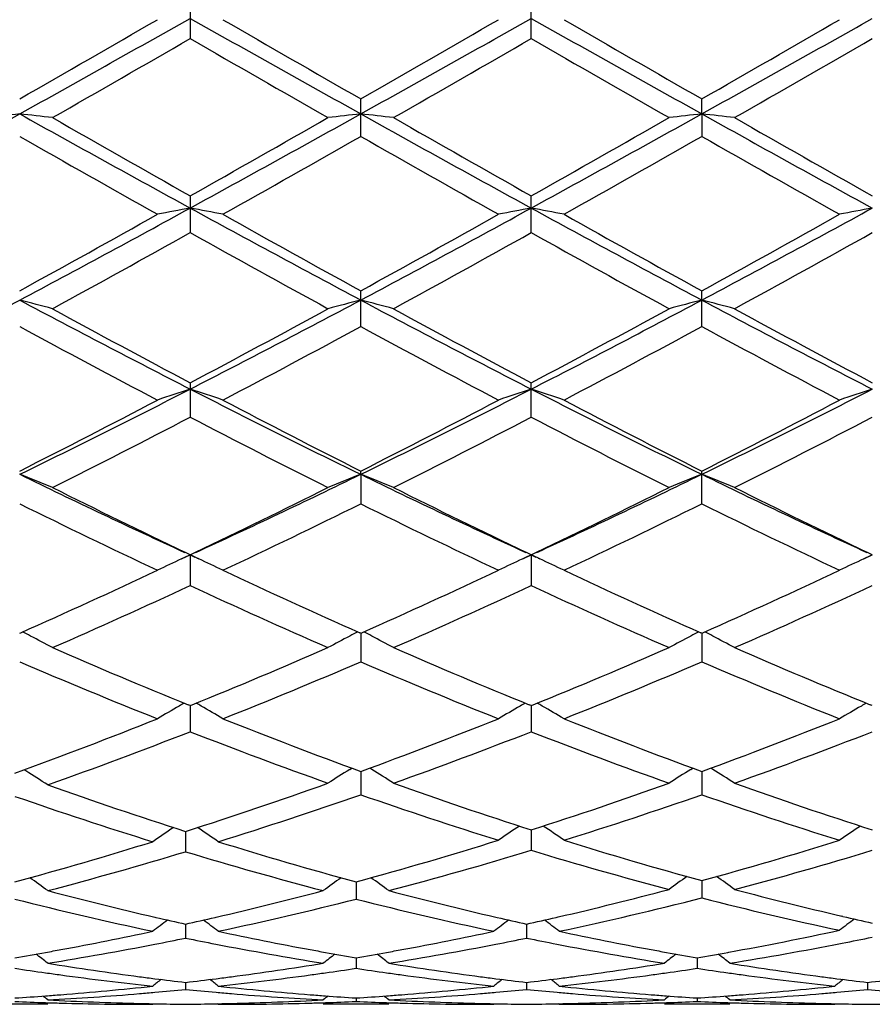
# Model space of a CAD drawing. Units: inches. Extents: x 0 to 11, y 0 to 8.5.
# Drawn here: x 3.5 to 3.6, y 5.1 to 5.2 of the extents above; entities that cross this region are included whole.
import ezdxf

# ---------------------------------------------------------------- set-up
doc = ezdxf.new("R2010")
doc.units = ezdxf.units.IN
doc.header["$LTSCALE"] = 0.605
doc.header["$MEASUREMENT"] = 0
doc.layers.get('0').update_dxf_attribs({"linetype": 'CONTINUOUS'})

msp = doc.modelspace()

# ---------------------------------------------------------------- linework, layer by layer
at = {"color": 7, "linetype": 'Continuous'}
for p, q in [((3.5414844478, 5.1948390844), (3.5414844478, 5.1919658955)), ((3.5674331651, 5.1919657999), (3.5674331651, 5.1948391802)), ((3.5544588006, 5.1845274842), (3.5544588006, 5.1873737313)), ((3.5804074357, 5.1862357261), (3.5804074745, 5.1873738098)), ((3.5804074357, 5.1862357261), (3.5804074745, 5.1845274062)), ((3.5414844478, 5.1799982651), (3.5414844478, 5.1772034844)), ((3.5674331651, 5.1772033917), (3.5674331651, 5.1799983586)), ((3.5544588006, 5.1700613061), (3.5544588006, 5.172778166100001)), ((3.5804074745, 5.1700612319), (3.5804074745, 5.1727782413)), ((3.5414844478, 5.165779888299999), (3.5414844478, 5.1631643587)), ((3.5674331651, 5.1631642722), (3.5674331651, 5.1657799762)), ((3.5544588166, 5.1588157849), (3.5544588006, 5.1590655633)), ((3.5544588166, 5.1588157849), (3.5544588006, 5.156576121600001)), ((3.5804074745, 5.1565760539), (3.5804074745, 5.1590656325)), ((3.5408329487, 5.152381432099999), (3.5414844268, 5.152680065299999)), ((3.5414844478, 5.1526969897), (3.5410766049, 5.1528913596)), ((3.5414844268, 5.152680065299999), (3.5414844478, 5.1503550862)), ((3.5414844268, 5.152680065299999), (3.5418292256, 5.1525222517)), ((3.5414844478, 5.1526969897), (3.5418935466, 5.1528923119)), ((3.5667801409, 5.152380780400001), (3.5674331756, 5.1526801425)), ((3.5674331652, 5.1526970688), (3.5670243492, 5.1528918926)), ((3.5674331652, 5.1526970688), (3.5678413596, 5.152891969700001)), ((3.5674331651, 5.1526970688), (3.5674331651, 5.1503550092)), ((3.5674331756, 5.1526801425), (3.5677772027, 5.15252269)), ((3.5927280927, 5.1523802877), (3.5933818197, 5.1526799757)), ((3.5933817911, 5.152696897799999), (3.5929725435, 5.152891922099999)), ((3.542010162, 5.1524393052), (3.5421379131, 5.1523804908)), ((3.5679581779, 5.1524397295), (3.5680852147, 5.1523812471)), ((3.52851016, 5.146730794), (3.5285904074, 5.1467664643)), ((3.5544588006, 5.1467307088), (3.554378607, 5.1467662342)), ((3.5544588006, 5.1467307088), (3.5545390232, 5.1467663671)), ((3.5544588151, 5.1467307198), (3.5544588006, 5.1445585109)), ((3.5804074745, 5.1467307694), (3.5803272275, 5.1467663217)), ((3.5804074393, 5.1467307897), (3.5804074745, 5.1445584521)), ((3.5804074745, 5.1467307694), (3.5804876496, 5.1467664031)), ((3.5414844478, 5.141221634), (3.541328133, 5.141285093600001)), ((3.5414844307, 5.1412216451), (3.5414844478, 5.1392378585)), ((3.5414844478, 5.141221634), (3.5416407188, 5.1412853074)), ((3.5674331652, 5.1412217014), (3.5672768737, 5.1412851482)), ((3.5674331652, 5.1412217014), (3.5675894793, 5.1412853958)), ((3.5674331737, 5.1412217089), (3.5674331651, 5.1392377936)), ((3.5933817911, 5.1412215556), (3.5932255402, 5.1412849841)), ((3.5289877624, 5.1362490064), (3.5288416943, 5.136340484700001)), ((3.5536242395, 5.1363739013), (3.553776291, 5.1364690463)), ((3.5544588121, 5.1362186815), (3.5544588006, 5.134442100299999)), ((3.555293417, 5.1363739068), (3.5551412672, 5.1364689998)), ((3.579572787, 5.1363739708), (3.579724891, 5.1364691435)), ((3.5804074465, 5.1362187375), (3.5804074745, 5.1344420526)), ((3.5812420171, 5.136373964200001), (3.5810899339, 5.1364690227)), ((3.5411273459, 5.1316535821), (3.5411273578, 5.1301058476)), ((3.5674331717, 5.1317679354), (3.5674331651, 5.1302137634)), ((3.5804074536, 5.1279088071), (3.5804074745, 5.126591881)), ((3.5541017138, 5.127811271100001), (3.5541017075, 5.1265011243)), ((3.5387978915, 5.1251265722), (3.5388779246, 5.1251081983)), ((3.5433766745, 5.1251079706), (3.5434570142, 5.1251265828)), ((3.5647464787, 5.125126605299999), (3.5648266075, 5.125108210400001)), ((3.5693253569, 5.1251080223), (3.5694848957, 5.1251450087)), ((3.5911355118, 5.1251903062), (3.5910520385, 5.1252095843)), ((3.5411273494, 5.1245970534), (3.5411273578, 5.1235357579)), ((3.5670760805, 5.1245970857), (3.5670760747, 5.1235357279)), ((3.5909726781, 5.1231272719), (3.591084441, 5.1231493344)), ((3.5541017115, 5.1220394338), (3.5541017075, 5.1212370595)), ((3.5800503682, 5.1220394642), (3.5800503821, 5.1212370342)), ((3.5823938153, 5.1224516568), (3.582459525, 5.1224635335)), ((3.5411273533, 5.1201619776), (3.5411273578, 5.1196254234)), ((3.5670760778, 5.1201619948), (3.5670760747, 5.1196254091)), ((3.5930247082, 5.1201619517), (3.5930247011, 5.119625445)), ((3.554101709, 5.118981342900001), (3.5541017075, 5.1187156929)), ((3.5800503771, 5.1189813539), (3.5800503821, 5.1187156857)), ((3.5306442321, 5.1184987676), (3.5256621794, 5.1184987676)), ((3.5382788579, 5.1184987676), (3.5386359482, 5.1184990375)), ((3.5386359482, 5.1184990375), (3.5386898481, 5.1185432945)), ((3.5436186234, 5.1184990375), (3.5435646891, 5.1185432346)), ((3.5436186234, 5.1184990375), (3.543975695, 5.1184987676)), ((3.556592646, 5.1184987676), (3.5516108567, 5.1184987676)), ((3.5642275682, 5.1184987676), (3.5645846414, 5.1184990375)), ((3.5645846414, 5.1184990375), (3.5646385399, 5.1185432949)), ((3.5695676076, 5.1184990375), (3.5695136584, 5.1185432455)), ((3.5695676076, 5.1184990375), (3.5699246938, 5.1184987676)), ((3.5825412479, 5.1184987676), (3.5775592094, 5.1184987676)), ((3.5901766098, 5.1184987676), (3.590533681, 5.1184990375)), ((3.590533681, 5.1184990375), (3.590587559, 5.1185432782))]:
    msp.add_line(p, q, dxfattribs=at)
for centre, radius, start, end in [((1.5885788611, 8.5731002118), 3.9021117999, 299.8115633425, 299.9891203583), ((1.824334171, 8.245351641100001), 3.5017718476, 299.1213584835, 299.3646480768), ((5.5608750067, 8.7852288144), 4.1204923599, 240.6538461179, 240.8606061443), ((5.766829302000001, 9.0468922112), 4.4486476746, 240.0218625967, 240.1776091559), ((1.6399946076, 8.5287623983), 3.8509805725, 299.8107529034, 299.9906687027), ((1.8534489435, 8.2397152361), 3.4953071109, 299.1209828655, 299.3647245181), ((5.5937579625, 8.797582847200001), 4.134659402300001, 240.6539867275999, 240.8600366803), ((5.836752719, 9.1232950249), 4.5368017009, 240.0229336204, 240.175649839), ((1.8824874762, 8.2342143747), 3.4889978549, 299.1206166731, 299.3647992135), ((1.6942438452, 8.4797045942), 3.7943451649, 299.8082291542, 299.9908345837001), ((1.9419560769, 7.966519981799999), 3.2025991611, 299.7471709956, 299.9634169940001), ((5.3623445829, 8.3522466715), 3.6473149322, 240.0507284584999, 240.240613207), ((1.9567368144, 7.986101597799999), 3.2251414839, 299.7468184702, 299.9615568119), ((5.369497933200001, 8.3194458216), 3.6095108692, 240.0493055371, 240.2411734697), ((1.9556356395, 8.0331482406), 3.2794098467, 299.749303704, 299.9604912101), ((2.6430803498, 6.774427570199999), 1.8183342181, 298.6730090586, 299.1400216868), ((3.5820953008, 4.7102194414), 0.4790228311, 96.42274125009999, 96.72265340770001), ((3.4749469577, 4.710368662300001), 0.4788721011, 83.27782979160001, 83.577861016), ((4.4947516388, 6.920752604800001), 1.9854901922, 240.8792802352, 241.30696884), ((4.4870607163, 6.8580579473), 1.9261357109, 240.2404388903, 240.5990092106), ((2.666619345, 6.778792396), 1.8233199727, 298.6736355781, 299.1393680689), ((2.6009654775, 6.8492136888), 1.915947824, 299.3990729397, 299.7595605645), ((3.6080642392, 4.7100232403), 0.4792200521, 96.42253161690002, 96.72231022780001), ((3.5008689802, 4.710141635), 0.479100657, 83.27787325850002, 83.577736841), ((4.5193847573, 6.9184004031), 1.9827951464, 240.8794109838, 241.3076834535), ((4.578808537900001, 6.9740583089), 2.059497815, 240.2531411146, 240.58849829), ((2.6217321974, 6.8583135375), 1.9264195182, 299.4004914359, 299.7590090901), ((2.691551137, 6.780621652000001), 1.8254128301, 298.674092152, 299.139286863), ((3.633980379, 4.7102814908), 0.4789598045, 96.422126158, 96.7220977272), ((3.5268168973, 4.7101712947), 0.4790712772, 83.2773809198, 83.57725683300002), ((4.543090320899999, 6.9143213266), 1.978140081, 240.8786706584, 241.307952767), ((4.5940883183, 6.9552115924), 2.0378410875, 240.2506602435, 240.589585634), ((4.4451945483, 6.792890435299999), 1.8512541703, 240.3190796304, 240.6918297619), ((2.6890412744, 6.702260754199999), 1.7471295812, 299.2969864972001, 299.6919598835), ((4.4768956439, 6.803035638200001), 1.8629166311, 240.3198739664, 240.690293164), ((2.7214734038, 6.690772083500001), 1.733937936, 299.2959264804001, 299.6938941973), ((4.50955448, 6.814975906900001), 1.8766130318, 240.3223940091, 240.690118171), ((2.9537558196, 6.2528841408), 1.2241316978, 298.0031465585, 298.6931594658), ((3.5962873327, 4.8841001818), 0.3000191021, 100.525010964, 101.009328531), ((3.4866730631, 4.8840699244), 0.3000503954, 78.9902115713, 79.4744565747), ((4.1621316512, 6.3139036005), 1.2934630953, 241.3254566384, 241.9784908011), ((2.9806545463, 6.2511215576), 1.2221294239, 298.0026155779, 298.6937661435), ((3.6222391014, 4.8840951144), 0.3000246669, 100.5254000905, 101.009723448), ((3.5126329425, 4.8841178783), 0.3000012461, 78.99050235889999, 79.47487465289998), ((4.1895206953, 6.316562484199999), 1.2964869667, 241.3259935966, 241.977499514), ((3.0077986949, 6.248923566499999), 1.2196274142, 298.0015085446, 298.6940757235), ((3.6482030063, 4.8840199746), 0.3001012632, 100.5256464995, 101.009770197), ((2.920680699, 6.280036813300001), 1.2631223738, 298.7645801434, 299.3084484268), ((4.157973657599999, 6.272268491599999), 1.2542364842, 240.6896990442, 241.2374318147), ((2.9492239475, 6.2753467897), 1.2577626155, 298.7637783789, 299.3099680401), ((4.2185621397, 6.3346455896), 1.3255855731, 240.7040082509, 241.2222454863), ((2.9780968893, 6.2701316347), 1.2517837317, 298.7613122643, 299.3101235497), ((2.9674692623, 6.204450265399999), 1.1767452495, 298.6129617645, 299.1960202529999), ((4.1433232508, 6.2548851007), 1.2343450129, 240.8185211319, 241.3743880408001), ((2.9919702737, 6.2071182906), 1.1797805891, 298.6126192492, 299.1941883021), ((4.1671816152, 6.2510806115), 1.2300042629, 240.8171286544, 241.3749409216), ((3.0144917694, 6.213295615), 1.1868446978, 298.6150484289, 299.1931631497), ((3.0999242064, 5.9773578085), 0.9122345542, 297.1033662585, 298.0226096359), ((3.4718775888, 4.951998629599999), 0.2272429324, 74.9193378951, 75.5688671533), ((3.9775516824, 6.0165378414), 0.9564316718000001, 241.9983707574, 242.8751201822), ((3.1248918298, 5.9792440992), 0.9143606356999999, 297.1042422082, 298.0213404511), ((3.6111352056, 4.951841926), 0.2274055545, 104.4319789551, 105.0809698236), ((3.4977980968, 4.9518936249), 0.2273515818, 74.9194321119, 75.5685981071), ((4.0028479821, 6.0153095934), 0.9550409917, 241.9983299618, 242.8763600787), ((3.1502017626, 5.9804622158), 0.91573598, 297.1050993128, 298.0208123538), ((3.6370492856, 4.9519621717), 0.227280529, 104.431099388, 105.0805107715), ((3.5237455221, 4.951905615899999), 0.2273403006, 74.9183681669, 75.5675557674), ((4.0278170304, 6.0134151375), 0.9529083758, 241.9968531099, 242.8768539369), ((3.9794831913, 5.993103034400001), 0.9361124331, 241.3740327674, 242.1025052013), ((3.1046084054, 5.9910470639), 0.9337700935, 297.8956382299, 298.6259601379), ((4.0050118185, 5.9923585068), 0.9352577959999999, 241.374754435, 242.1039063123), ((3.1294036483, 5.9931778964), 0.9361929161, 297.8970181022, 298.6254285586), ((4.0444904746, 6.0175040185), 0.9638118139, 241.3848809239, 242.0924390458), ((3.9656514499, 5.976543888999999), 0.917336815, 241.5407876774, 242.2829491341), ((3.1305602876, 5.9517320325), 0.8892126145999999, 297.7052397112, 298.4708906883999), ((3.9929241917, 5.9790125764), 0.9201380640000001, 241.5415516587, 242.2814586706), ((3.1580914641, 5.9487532171), 0.8858397262000001, 297.7042136804, 298.4727591843), ((4.020414901100001, 5.981940560499999), 0.923447118, 241.5440075317, 242.2812808326), ((3.2105765585, 5.8112573626), 0.7257835162, 295.9798956986, 297.1249113148), ((3.6004195719, 4.984834452699999), 0.1898445337, 108.0856879913, 108.8784943544), ((3.4825393741, 4.9848134839), 0.1898675422, 71.1207576668, 71.91343431029998), ((3.8835687669, 5.833622918400001), 0.7507849405, 242.8941632615, 244.001061766), ((3.2370370729, 5.8102265058), 0.7246326591, 295.9792135133001, 297.1260615148), ((3.626371864, 4.9848304834), 0.1898494595, 108.0863274236, 108.8791393388), ((3.5085003274, 4.9848435817), 0.1898351953, 71.1212323867, 71.9141208495), ((3.9102320752, 5.8350460927), 0.7523773319, 242.8951035102, 243.9996504404), ((3.2636756739, 5.8088643006), 0.7231058098, 295.9773490546, 297.1266143627), ((3.6523369606, 4.984784300199999), 0.1898983549, 108.0867314942, 108.879215517), ((3.196659175, 5.8160344312), 0.7360251639000001, 296.7994565962, 297.7174469214), ((3.8849610057, 5.8134189691), 0.7330825924, 242.2807812098, 243.2024754867), ((3.2234195318, 5.8144494102), 0.7342444990000001, 296.7986811984, 297.7189037893), ((3.912078474, 5.815675361699999), 0.7356235372, 242.2819621953, 243.2004478077), ((3.2502805412, 5.812709913099999), 0.7322804365000001, 296.7963298786, 297.7190434151), ((3.2162120813, 5.7875656752), 0.7040448256, 296.5587592795, 297.5165749055), ((3.876567164, 5.8068131272), 0.7256474102, 242.4985729832, 243.4279024812), ((3.2416841746, 5.7885274947), 0.7051181212000001, 296.5584354151, 297.5148117458999), ((3.9018497565, 5.8054970727), 0.7241725507, 242.4972419488, 243.4284364326), ((3.2665202575, 5.7906891383), 0.7075490689, 296.5607513617, 297.5138529505), ((3.4668292971, 5.0018052935), 0.1686915875, 67.6408887813, 68.55283974980001), ((3.7992123409, 5.7144091817), 0.6180320289, 244.0232329318, 245.3105000495), ((3.2917931695, 5.697445650800001), 0.5992623587, 294.6689567495, 295.9964172636), ((3.6161873398, 5.0016935729), 0.1688129145, 111.448349157, 112.3595437042), ((3.4927473297, 5.0017304052), 0.1687724034, 67.6410211854, 68.55246166970001), ((3.8247470566, 5.713553836699999), 0.6170818736, 244.0229983698, 245.3121485455), ((3.3173067713, 5.6983622422), 0.6002768372, 294.6700890661, 295.9953931553), ((3.6420980123, 5.0017802399), 0.1687184236, 111.4471104836, 112.358901309), ((3.5186939496, 5.0017372101), 0.1687668506, 67.63953120939999, 68.5509918415), ((3.8501261211, 5.7123305698), 0.615732675, 244.0207823609, 245.3127219614), ((3.8020493018, 5.6997715269), 0.6059576436999999, 243.4290857379, 244.4893971498), ((3.2813638116, 5.6988833604), 0.6049647660999999, 295.5089917782, 296.5709471122), ((3.8278247707, 5.6994412136), 0.6055848578, 243.4297413169, 244.4906262908), ((3.3068626031, 5.6997948675), 0.6059810988000001, 295.5101793102, 296.5704148296), ((3.8530826418, 5.6980111703), 0.6039969022999999, 243.4276636197, 244.4913048907), ((3.7925725499, 5.690503274099999), 0.5956569916, 243.6845551028, 244.804135494), ((3.296054041, 5.678777938400001), 0.5826386163, 295.1832855689, 296.3279064646), ((3.819016962, 5.6915225701), 0.5967903514, 243.6852685947, 244.8027297709999), ((3.3226059801, 5.6775186539), 0.5812424649, 295.182320812, 296.3296594773), ((3.845545988, 5.692750880599999), 0.5981487074, 243.6875991664, 244.8025510582), ((3.606808907, 5.0093126463), 0.1575484197, 114.4960895142, 114.7567191444), ((3.4761518539, 5.0093022572), 0.1575612291, 65.24138405689999, 65.5027989882), ((3.6327591139, 5.0093148773), 0.1575470643, 114.4968968334, 114.7581537746), ((3.5021117173, 5.0093209792), 0.1575396541, 65.24279634130001, 65.5036656868), ((3.6587242217, 5.009281946600001), 0.1575837055, 114.4974045244, 114.7588789023), ((3.6060558768, 5.0109375084), 0.1557575485, 114.7554740032, 115.5030499706), ((3.4769019218, 5.0109205819), 0.1557775349, 64.4959996947, 65.2426248322), ((3.6320091211, 5.0109330968), 0.1557634971, 114.7569164625, 115.5038679151), ((3.5028645477, 5.0109453497), 0.155749313, 64.4966012175, 65.2440449494), ((3.6579760915, 5.0108961071), 0.1558046042, 114.7576470883, 115.5039633557), ((3.3225034152, 5.611668749), 0.5085332756000001, 293.9072728231, 295.1958519788), ((3.7599138669, 5.6104626684), 0.5072071827, 244.8025148261, 246.0944969751), ((3.3487844256, 5.6109343256), 0.5077272476, 293.9065636198, 295.1971992418), ((3.786340251, 5.6114998841), 0.508348945, 244.8035994734, 246.0926368383), ((3.3751106452, 5.610129951799999), 0.5068388317, 293.9043915125, 295.1973300251), ((3.3343361602, 5.5965168861), 0.4919052396, 293.5658629513, 294.9049523787), ((3.7531905038, 5.606659077100001), 0.5030236438, 245.1106625535, 246.4201950641), ((3.36008447, 5.5969819736), 0.492411542, 293.5655689599001, 294.9033098435), ((3.7788631669, 5.6060383756), 0.5023444795, 245.1094324018, 246.4206955035), ((3.385573407, 5.5979898774), 0.4935191490999999, 293.5676981085, 294.9024508150001), ((3.4601346351, 5.0139813354), 0.1495160923, 62.42593570699999, 62.68912994510001), ((3.6228833677, 5.013893969100001), 0.1496161027, 117.3122118077, 117.5751905207), ((3.4860460474, 5.0139115315), 0.1495950963, 62.4256885173, 62.6887185349), ((3.6487948181, 5.0139579945), 0.1495422291, 117.3107935091, 117.5739370536), ((3.5120030806, 5.0139377031), 0.1495680363, 62.42391967489999, 62.686977512), ((3.4606674581, 5.0149972332), 0.1483689461, 61.7026669505, 62.4267264187), ((3.6223555664, 5.0149002332), 0.1484798204, 117.5744059132, 118.2978416205), ((3.4865837139, 5.014936654900001), 0.1484375303, 61.70282160600001, 62.42648573609999), ((3.6482611309, 5.0149755827), 0.1483931844, 117.5731518432, 118.2970816463), ((3.5125251138, 5.014932946), 0.1484441933, 61.70106467850001, 62.42469347579999), ((3.7063064132, 5.547287954400001), 0.4382421202, 246.4206489796, 247.8857528797), ((3.3768443305, 5.5468723924), 0.4377886757, 292.112666159, 293.5793434613), ((3.7321878915, 5.547146514500001), 0.4380857136, 246.4212727484, 247.8869362294), ((3.4026058109, 5.5473093191), 0.4382638805, 292.1138514193, 293.578886528), ((3.7578431917, 5.546438929600001), 0.4373198953, 246.4194046717, 247.8876553569), ((3.6994386425, 5.5427580415), 0.4333352952, 246.7684135004, 248.2685069557), ((3.3863513587, 5.535941948), 0.4259590437, 291.7184393015, 293.244543296), ((3.7256015112, 5.543269426799999), 0.4338896425, 246.7690505994, 248.2672358929), ((3.4125625855, 5.5353010285), 0.4252665843, 291.7175710835, 293.2461167384), ((3.7518035942, 5.5439006198), 0.4345696684000001, 246.7711768093, 248.2670587988), ((3.6130355381, 5.015745015799999), 0.1448322573, 119.8138942524, 119.9861697087), ((3.4699226646, 5.0157327619), 0.1448481733, 60.01261671619999, 60.18484946409999), ((3.6389875153, 5.0157441495), 0.1448346892, 119.8148347222, 119.9870983186), ((3.4958851558, 5.0157519789), 0.1448247597, 60.0135123093, 60.18579993409999), ((3.6649551458, 5.0157134967), 0.1448705391, 119.8153386515, 119.9875327506), ((3.6127028337, 5.0163187291), 0.1441690551, 119.9855998668, 120.748683159), ((3.4702525419, 5.0163015451), 0.1441906542, 59.25024539750001, 60.0131870598), ((3.6386574801, 5.016313239300001), 0.1441768257, 119.9865331915, 120.7496067866), ((3.4962174108, 5.016324881), 0.1441624848, 59.25092416010001, 60.0140871672), ((3.6646266705, 5.0162798901), 0.1442157906, 119.9869710791, 120.7497138077), ((3.3973659874, 5.4955192077), 0.3824860561, 289.9950812523, 291.7329053418), ((3.6856386958, 5.495610363300001), 0.3825840429, 248.2671487278, 249.9476464414), ((3.4231832345, 5.495854298099999), 0.3828459939, 290.0532861179, 291.7326074764), ((3.7117968307, 5.496152091), 0.3831647038, 248.2680937033, 249.9459965446), ((3.4492933996, 5.495448559500001), 0.3824094324, 290.0514045379, 291.7326912596), ((3.4056603477, 5.486691081699999), 0.3730575405, 289.5741041444, 291.3511914464), ((3.6798324437, 5.4934538984), 0.3802751253, 248.6656170012, 250.3519164335), ((3.4312686519, 5.4876135266), 0.3740406742, 289.6339186978, 291.3483083893), ((3.7056583643, 5.4931197728), 0.379919282, 248.6645382684, 250.3523644471), ((3.4570162723, 5.4881408221), 0.3746048319, 289.6357673327001, 291.3475910066), ((3.4534702656, 5.0159727305), 0.1420185723, 57.0840907962, 57.8766470222), ((3.629107976, 5.0159103634), 0.1421592713, 122.0716965301, 122.8629175354), ((3.4798332339, 5.0159434037), 0.1421187718, 57.1378091452, 57.9292782481), ((3.6550089659, 5.0159799113), 0.1420751444, 122.0703222454, 122.8620879041), ((3.5057731513, 5.0159387855), 0.1421273442, 57.13589065390001, 57.92731296970001), ((3.646364788, 5.460649479600001), 0.3454174557, 250.4264571389, 252.2618463753), ((3.4374378568, 5.4560891659), 0.3406023519, 287.723861764, 289.6490252712), ((3.6717158029, 5.456783504), 0.3413355956, 250.3528673359, 252.2109391107), ((3.4631207186, 5.456863628200001), 0.3414209958, 287.7897161336, 289.6472844909), ((3.697537168, 5.456399311), 0.3409310015, 250.3512909508, 252.2115836611), ((3.6389566891, 5.453416059199999), 0.3377885256, 250.8509580904, 252.7229304674), ((3.4445814395, 5.449529101), 0.3336957484, 287.2648368519, 289.2247211332), ((3.6660220104, 5.4546240699), 0.3390617104, 250.7897784669, 252.6554177122), ((3.4704619817, 5.4497265218), 0.333904639, 287.3301713585, 289.224602915), ((3.6920831509, 5.4549796035), 0.3394344977000001, 250.7916005575, 252.6552462839), ((3.6189920383, 5.0148253902), 0.1411493439, 123.9249653605, 124.7013127652), ((3.4632487633, 5.0148099578), 0.1411698706, 55.2976582902, 56.0738801179), ((3.6452196599, 5.0148588538), 0.1411687673, 123.8784463046, 124.6572864099), ((3.489655959, 5.0148697179), 0.1411545943, 55.3432804568, 56.1222232479), ((3.6711908053, 5.0148273665), 0.1412072403, 123.8789007057, 124.6574001224), ((3.4472774965, 5.424616304400001), 0.3076264885, 285.2423171328, 287.2762146157), ((3.6360110764, 5.4281623235), 0.311319609, 252.7358842764, 254.7456899413), ((3.4731980374, 5.4247223289), 0.3077362177, 285.2421726901, 287.3449857319), ((3.6618492156, 5.425335897899999), 0.3083757996, 252.6569281564, 254.6865777393), ((3.4990801235, 5.4249603197), 0.307983346, 285.3113500393, 287.3436751511), ((3.4796283123, 5.419659199500001), 0.3024704161, 284.7411417338, 286.8754603573), ((3.6563313314, 5.4235017887), 0.3064649242, 253.137484731, 255.1748911223), ((3.5053779593, 5.420347744400001), 0.303186969, 284.8141798356, 286.8736769442), ((3.4538020089, 5.4192014485), 0.3019966606, 284.7408352561, 286.8076720449), ((3.6295019936, 5.422925735900001), 0.3058652698, 253.2059000498, 255.2466598227), ((3.4473401661, 5.0132295725), 0.1411246974, 53.8226269417, 54.5012910847), ((3.634971965, 5.013153658999999), 0.1412196456, 125.4997513605, 126.1778734937), ((3.4732483802, 5.0131742895), 0.1411930509, 53.8227015164, 54.50101732109999), ((3.6611541573, 5.0132601849), 0.1411369227, 125.4590482593, 126.1404408056), ((3.4996243493, 5.0132195178), 0.1411910829, 53.857446022, 54.5384939594), ((3.6037405181, 5.4050149658), 0.2873239594, 255.2617439745, 256.9367940009), ((3.479126073, 5.402551429), 0.2847859114, 283.055353452, 284.7453681050001), ((3.6296541455, 5.4048846737), 0.2871891043, 255.2618427577, 256.9377115099), ((3.5049562988, 5.4030339227), 0.2852826465, 283.0729705138, 284.8178211485), ((3.655846179, 5.4029769821), 0.2852244856, 255.1816181169, 256.8695485206), ((3.5972795789, 5.3989725905), 0.2811035383, 255.7643100914, 257.9585465075), ((3.4855863434, 5.3963541416), 0.2784151685, 282.0308263465, 284.2462957113), ((3.6232655143, 5.3991285822), 0.2812638672, 255.7647580972, 257.9577561503), ((3.5115243688, 5.396409576), 0.2784716697, 282.0306542426, 284.3214204864), ((3.6501072485, 5.3998960908), 0.2820518562, 255.6930308102, 257.8806384543), ((3.6244951164, 5.0116079531), 0.1414777517, 126.7921565407, 127.3638139407), ((3.6014879427, 5.3955239612), 0.2775694333, 256.9638809571, 257.4400387398), ((3.4808964358, 5.3949702064), 0.2770007338, 282.5586913307, 283.0358004058), ((3.4577440848, 5.0115921311), 0.1414996548, 52.63512742069999, 53.2066592506), ((3.6504529667, 5.0115999891), 0.1414896387, 126.7931924552, 127.3648040172), ((3.6274451616, 5.3955762598), 0.2776222971, 256.9645988868, 257.4406717405), ((3.506841435, 5.394972447100001), 0.2770036972, 282.5593426059, 283.0364404924), ((3.4837113794, 5.0116128601), 0.1414720674, 52.6359263361, 53.20760888000001), ((3.6767163719, 5.0116151626), 0.1415123316, 126.7615853067, 127.3360382445), ((3.6540755414, 5.3954388425), 0.2774811929, 256.8897064078, 257.3654881193), ((3.5352270683, 5.3835110804), 0.2652861224, 280.2558170624, 282.1121023082), ((3.4831532353, 5.3843782598), 0.2661709034, 280.4974278557, 282.031399059), ((3.4881158219, 5.3844331397), 0.2662285987, 280.9744066799, 281.4855251383), ((3.5942443713, 5.3849800041), 0.2667855149, 258.5156617518, 259.0192495395), ((3.5993810632, 5.3857775838), 0.2675977982, 257.9724771312, 259.498253753), ((3.5091221937, 5.384269704199999), 0.2660605082, 280.497417923, 282.0320037903), ((3.5140656154, 5.384442837999999), 0.2662379178, 280.9737535261, 281.4848812086001), ((3.6201857997, 5.3849315466), 0.2667366058, 258.5151248693, 259.0188584101), ((3.6253574562, 5.3859172923), 0.2677401513, 257.9729705103, 259.497934001), ((3.5398969653, 5.385035717899999), 0.2668422069, 281.0594112871, 281.5624652956), ((3.4839811014, 5.379963029), 0.26167874, 280.2360695774, 280.4953273871), ((3.4894005103, 5.3776181934), 0.2592937177, 279.1524431345, 280.9823991789), ((3.5931494816, 5.379287357999999), 0.2609885406, 259.0171668139, 260.8419262127), ((3.5982418529, 5.3797985695), 0.2615112993, 259.5049054372, 259.7643437945), ((3.5099529988, 5.3798388814), 0.2615524783, 280.2359144787, 280.4953055172001), ((3.5153320152, 5.3777243313), 0.2594011939, 279.1524014172, 280.9816359979), ((3.6190779035, 5.3791715642), 0.2608710507, 259.0167532707, 260.8422001173), ((3.6242196728, 5.379945607200001), 0.2616611187, 259.5045597547001, 259.7638325339), ((3.5412333732, 5.3779845256), 0.2596655903, 279.1535610743, 281.0433357817), ((3.4843898205, 5.3776849786), 0.2593643161, 279.7141449217, 280.2366451492), ((3.4426449851, 5.010072242900001), 0.1420845799, 51.73174664660001, 52.1860678587), ((3.6396693623, 5.0099991843), 0.1421786411, 127.8148081954, 128.2687678471), ((3.5979134117, 5.3779767463), 0.259660107, 259.7642293235, 260.2861801405), ((3.5103613426, 5.377562881499999), 0.2592401389, 279.7137123841, 280.2364900235), ((3.4685520009, 5.0100194687), 0.1421516536, 51.7318203884, 52.18588404170001), ((3.6655659931, 5.0100617497), 0.1420974861, 127.8137363851, 128.2680188038), ((3.6238899146, 5.378116573), 0.2598025961, 259.7637177133, 260.2853329321999), ((3.5362968745, 5.3776599986), 0.259338053, 279.7129552569, 280.2386416376), ((3.4944928715, 5.0100180141), 0.1421575841, 51.7297369941, 52.1837642712), ((3.5657998959, 5.3706595413), 0.2522476394, 261.4167944351, 261.9515367165), ((3.5708662137, 5.3713006962), 0.2528941311, 260.8484313142, 262.4488618755), ((3.5115588835, 5.3701477701), 0.2517288418, 277.5472386418, 279.1551022544), ((3.5164838182, 5.3704743689), 0.2520601952, 278.0477969908, 278.5829839245), ((3.5917660171, 5.3707843553), 0.2523736378, 261.4170984140001, 261.9516016845), ((3.5968036297, 5.3712339548), 0.25282649, 260.8484863624, 262.4493716812), ((3.5374945926, 5.370232204700001), 0.2518142124, 277.5475900747, 279.1548857237), ((3.5424546539, 5.370307844), 0.2518922529, 278.0481589749999, 278.5836516752), ((3.6177119159, 5.3707879259), 0.2523767791, 261.4178433408001, 261.9523836279), ((3.6227304121, 5.3710729214), 0.2526640361, 260.8475634216, 262.4494368981), ((3.5655459648, 5.3688788435), 0.2504489284, 261.9520201538, 262.2210433743), ((3.5651608501, 5.3660139446), 0.2475582676, 262.2196088434, 263.8491735274), ((3.5702992436, 5.3671900535), 0.2487446309, 262.4538993098, 262.724449284), ((3.6282147466, 5.0088912463), 0.1426290359, 128.580419829, 128.9067275983), ((3.5701420971, 5.3659563251), 0.2475009345, 262.7243659828, 263.2676874646), ((3.5121483144, 5.365681561000001), 0.2472238803, 276.7315618975, 277.2755360858), ((3.4540229582, 5.0088745925), 0.1426525887, 51.0922017226, 51.4184311791), ((3.5119574823, 5.367190433399999), 0.2487447715, 277.2751238846, 277.5456910941), ((3.5171937639, 5.365189390799999), 0.2467277416, 276.148244454, 277.7832782903), ((3.516689608, 5.3690220145), 0.2505933337, 277.7788135855, 278.0476976011), ((3.5915076919, 5.3689728225), 0.2505437804, 261.9520930818, 262.2210228839), ((3.5911158672, 5.3660580275), 0.2476027744, 262.2195640227, 263.8488115825), ((3.5962488292, 5.3672109817), 0.2487654985, 262.4542918557, 262.7248312511), ((3.6541738023, 5.0088823794), 0.1426424441, 128.5814537927, 128.907729703), ((3.5960938011, 5.3659938178), 0.2475385016, 262.7247490407, 263.2680176989), ((3.5380966553, 5.3656709661), 0.2472133853, 276.7319367563, 277.2758900562001), ((3.4799918551, 5.008896059800001), 0.1426233772, 51.09301011189999, 51.4193466189), ((3.5379025506, 5.3672056336), 0.2487602782, 277.2754709413, 277.5460043921), ((3.5431508013, 5.3651258177), 0.2466636717, 276.1479661522, 277.7834229869001), ((3.5426565994, 5.3688826876), 0.2504528598, 277.7790443541001, 278.0480613256), ((3.6174705907, 5.3690954275), 0.2506671638, 261.9528420449, 262.2216566409), ((3.617077451, 5.3661696566), 0.2477151049, 262.2201637254, 263.8486934635), ((3.6221870036, 5.3671338971), 0.2486877625, 262.4542992587, 262.7249346243), ((3.6801489387, 5.0088502326), 0.1426838499, 128.5816531074, 128.9077767277), ((3.6220348454, 5.3659392464), 0.2474834609, 262.7248538714, 263.2682811231), ((3.5640490138, 5.365635215), 0.2471774864, 276.73204789, 277.2946218343), ((3.5126856425, 5.3607136138), 0.2422268836, 274.4897348538, 276.1500272842), ((3.5696261588, 5.3613239504), 0.2428398389, 263.8519749803, 265.5080595068), ((3.5386385012, 5.3606631845), 0.2421762983, 274.4897114036, 276.1503256574), ((3.5955807379, 5.3613857835), 0.2429019155, 263.8522248874, 265.5078845389), ((3.5645923932, 5.3606177203), 0.2421305758, 274.4893869168, 276.1503366499001), ((3.5128910824, 5.358097523500001), 0.239602727, 273.6520440267, 274.2104017645), ((3.4400460567, 5.0080737937), 0.1430949803, 50.71833929960001, 50.90341860499999), ((3.5128347038, 5.3588715866), 0.2403788404, 274.2102576494, 274.4886839349), ((3.5178958198, 5.3578373041), 0.2393416165, 273.0532761351, 274.730270077), ((3.517735792, 5.3598969157), 0.24140741, 274.7278104779, 275.0052552849), ((3.5176520533, 5.3608439721), 0.2423581608, 275.0054423876, 275.5585008628), ((3.5646042635, 5.3608754543), 0.2423896502, 264.4418432615, 264.9948750482), ((3.5645218168, 5.359942945899999), 0.2414535044, 264.9950591329, 265.2724683038), ((3.5643944651, 5.3583613468), 0.2398667901, 265.2716483161, 266.9449960981), ((3.5694152147, 5.3588192674), 0.2403263289, 265.5114287547, 265.7899317266), ((3.642268243, 5.008003464700001), 0.1431869063, 129.0972498403, 129.2821825736), ((3.5693598728, 5.358059414), 0.239564463, 265.789790413, 266.3482871916), ((3.5388427577, 5.358062783), 0.2395678751, 273.6518487284, 274.2103170879), ((3.4659530795, 5.0080229032), 0.1431605777, 50.71841212979999, 50.9033874296), ((3.5387870697, 5.3588273713), 0.2403344885, 274.2101748473, 274.4886612423), ((3.5438416852, 5.3578852527), 0.2393896328, 273.0532739583, 274.7299602168), ((3.5436829343, 5.3599289965), 0.2414395072, 274.7275121036, 275.0049325741), ((3.5436004862, 5.3608615207), 0.2423756688, 275.0051167132, 275.5581655251), ((3.5905506939, 5.36084115), 0.2423552999, 264.4415960983, 264.9946613175), ((3.5904674113, 5.3598992325), 0.2414097081, 264.9948474013, 265.2722894585), ((3.5903397052, 5.3583134091), 0.2398187547, 265.2714693228, 266.9451282866), ((3.5953682261, 5.3588620396), 0.2403692804, 265.5112680427, 265.7897026502), ((3.6681644647, 5.0080642128), 0.1431068788, 129.0963608658, 129.2814261449), ((3.5953118455, 5.358087958500001), 0.239593149, 265.7895585464, 266.3479346799), ((3.5647892341, 5.3581151295), 0.2396202447, 273.6515762175, 274.2099690059), ((3.4918893973, 5.0080161533), 0.14317358, 50.7163172343, 50.9012643241), ((3.564737679, 5.3588230499), 0.2403300397, 274.2098370084, 274.4883467042), ((3.5697875953, 5.3579089208), 0.2394134107, 273.0536155395, 274.7300907524), ((3.5696268758, 5.3599793739), 0.2414900657, 274.727584938, 275.0049590723), ((3.569544367, 5.3609125871), 0.242426919, 275.0051431595, 275.5581136961), ((3.6165018697, 5.3608566927), 0.2423709808, 264.4413513238, 264.9943794925), ((3.5383047764, 5.3557545684), 0.2372561682, 267.547681363, 268.1106389539), ((3.5382920302, 5.3553783531), 0.2368797372, 268.1107201185, 268.392576419), ((3.5432945016, 5.3560137402), 0.2375154137, 266.9469342831, 268.6341806419001), ((3.5382804573, 5.3549390188), 0.2364402511, 268.3923933405999, 269.9996123422), ((3.5432665084, 5.3550821631), 0.2365834342, 268.6355805324001, 268.9177259079), ((3.5432630408, 5.3548917681), 0.2363930076, 268.9176945882, 269.4823565949), ((3.5389915529, 5.354920362300001), 0.2364216018, 270.5176103668, 271.0822500745), ((3.5389881755, 5.355105823), 0.2366070931, 271.0822195349999, 271.3643550911999), ((3.5439739052, 5.3549435201), 0.2364447525, 270.0004338853, 271.6076089907), ((3.5389716948, 5.3557292029), 0.2372306888, 271.3647495534, 273.0540469922), ((3.5439614024, 5.355418519), 0.2369199151, 271.6074087672, 271.8892339923), ((3.5439478649, 5.3558181398), 0.237319765, 271.8893198526, 272.452176603), ((3.5642548535, 5.355793258899999), 0.2372948771, 267.5477344296, 268.1106298919), ((3.5642415234, 5.3553997809), 0.2369011735, 268.1107145396, 268.3925541904), ((3.5692424744, 5.3560076073), 0.237509266, 266.9469617367, 268.6342809052), ((3.5642292944, 5.3549353288), 0.2364365611, 268.3923592708, 269.9995815493), ((3.5692154803, 5.3551083988), 0.2366096697, 268.6356259777, 268.917752948), ((3.5692120397, 5.3549194538), 0.2364206934, 268.9177217538, 269.4823488644), ((3.5649401993, 5.354899182300001), 0.2364004219, 270.5176738409, 271.0823180495), ((3.5649367106, 5.3550907523), 0.2365920237, 271.0822864571, 271.364422162), ((3.5699230906, 5.3549334462), 0.2364346786, 270.0003885858, 271.6076271764), ((3.5649194387, 5.3557438767), 0.2372453742, 271.3648363695, 273.0540049783001), ((3.5699114552, 5.3553751287), 0.2368765137, 271.6074432375, 271.889301196), ((3.5698986288, 5.355753710899999), 0.2372553129, 271.8893828523, 272.4523381344), ((3.5902039748, 5.3558276389), 0.2373292519, 267.5479818792, 268.1108428046), ((3.590191357, 5.3554550888), 0.2369564883, 268.1109224725001, 268.3927147714), ((3.5951889725, 5.355945041), 0.2374466765, 266.946664556, 268.6343833487), ((3.5901785478, 5.3549668247), 0.236468057, 268.3924988792, 269.9995302263), ((3.595163463, 5.355097492900001), 0.2365987613, 268.6356676189999, 268.9178195153), ((3.5951602402, 5.3549205652), 0.2364218042, 268.9177905884, 269.4824545014), ((3.5908893321, 5.3548780721), 0.2363793113, 270.5175973093, 271.0822904071)]:
    msp.add_arc(centre, radius, start, end, dxfattribs=at)

doc.saveas('drawing.dxf')
